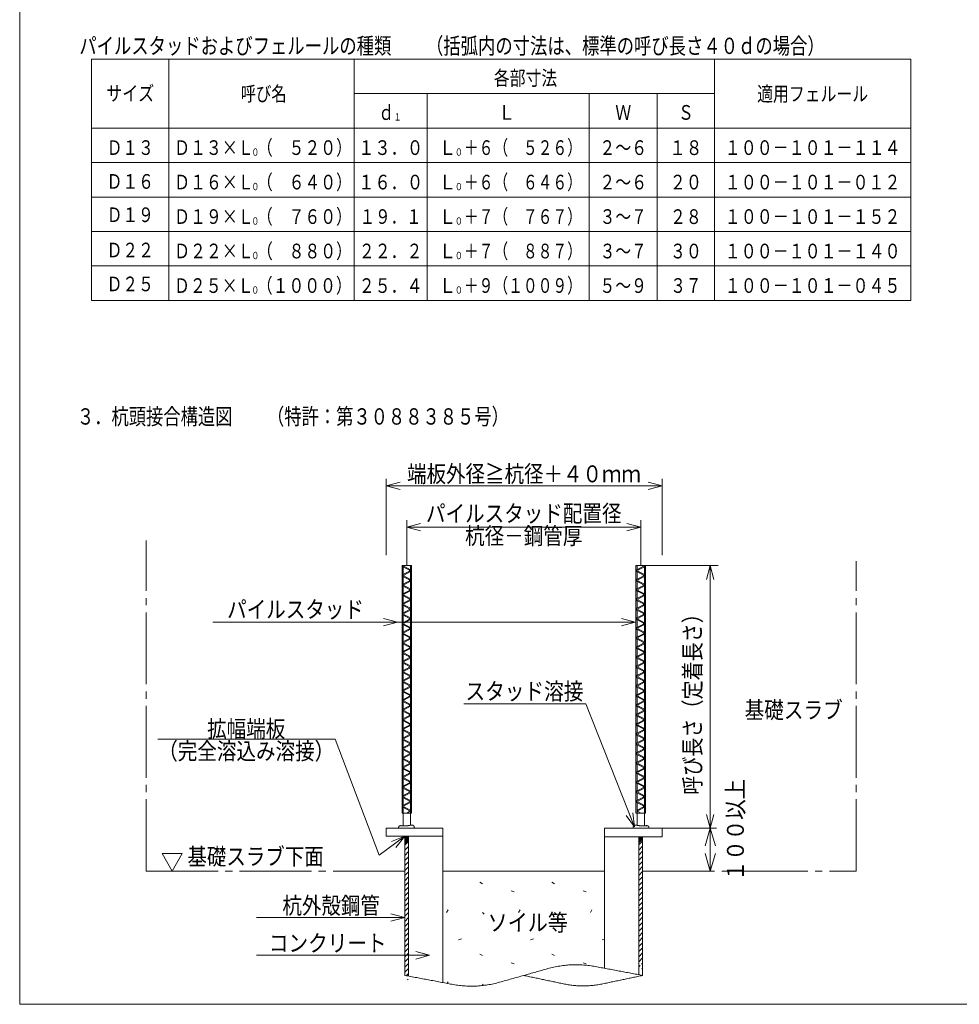
# Model space of a CAD drawing. Units: millimetres. Extents: x 25 to 512, y -164 to 286.
# Drawn here: x 25 to 156, y 12 to 149 of the extents above; entities that cross this region are included whole.
import ezdxf
from ezdxf.enums import TextEntityAlignment as Align

# ---------------------------------------------------------------- set-up
doc = ezdxf.new("R2010")
doc.units = ezdxf.units.MM
doc.linetypes.add('DASHDOT', pattern=[13, 10, -1, 1, -1])
doc.layers.add('GR1_01', color=7, linetype='Continuous')
doc.layers.add('GR1_16', color=7, linetype='Continuous')
doc.styles.add('ＭＳ ゴシック', font='txt')
pattern_1 = [(45, (0, 0), (-0.07071068, 0.07071068), [])]

msp = doc.modelspace()

# ---------------------------------------------------------------- hatches: boundary and pattern name
at = {"layer": 'GR1_01', "linetype": 'Continuous', "lineweight": 13}
h = msp.add_hatch(dxfattribs=at)
h.set_pattern_fill('_USER', scale=0.5, angle=45, style=0, pattern_type=0)
h.set_pattern_definition([(45, (0, 0), (-0.3535534, 0.3535534), [])])
edge = h.paths.add_edge_path(flags=0)
edge.add_line((111.93, 16.74), (111.93, 35.46))
edge.add_line((111.93, 35.46), (111.4, 35.46))
edge.add_line((111.4, 35.46), (111.4, 17.17))
edge.add_arc((103.65, 8.93), 11.99, 46.3972, 49.7866)
edge = h.paths.add_edge_path(flags=0)
edge.add_line((79.36, 35.53), (79.36, 16.32))
edge.add_arc((87.11, 24.56), 11.99, 226.3972, 229.7866)
edge.add_line((78.84, 16.74), (78.84, 35.53))
edge.add_line((78.84, 35.53), (79.36, 35.53))
h = msp.add_hatch(dxfattribs=at)
h.set_pattern_fill('_USER', color=5, scale=0.1, angle=45, style=0, pattern_type=0)
h.set_pattern_definition(pattern_1)
h.paths.add_polyline_path([(78.84, 35.53), (79.36, 35.53), (79.36, 34.88), (78.84, 34.41)], flags=0)
h = msp.add_hatch(dxfattribs=at)
h.set_pattern_fill('_USER', color=5, scale=0.1, angle=45, style=0, pattern_type=0)
h.set_pattern_definition(pattern_1)
h.paths.add_polyline_path([(111.93, 35.46), (111.4, 35.46), (111.4, 34.59), (111.93, 35.07)], flags=0)

# ---------------------------------------------------------------- linework, layer by layer
at = {"layer": 'GR1_01', "color": 6, "linetype": 'Continuous', "lineweight": 13}
for p, q in [((35.23, 143.73), (35.23, 110.13)), ((35.23, 143.73), (149.26, 143.73)), ((46, 143.73), (46, 110.13)), ((71.76, 143.73), (71.76, 110.13)), ((121.93, 143.73), (121.93, 110.13)), ((149.26, 143.73), (149.26, 110.13)), ((71.76, 138.93), (121.93, 138.93)), ((81.96, 138.93), (81.96, 110.13)), ((104.48, 138.93), (104.48, 110.13)), ((113.97, 138.93), (113.97, 110.13)), ((35.23, 134.13), (149.26, 134.13)), ((35.23, 129.33), (149.26, 129.33)), ((35.23, 124.53), (149.26, 124.53)), ((35.23, 119.73), (149.26, 119.73)), ((35.23, 114.93), (149.26, 114.93)), ((35.23, 110.13), (149.26, 110.13))]:
    msp.add_line(p, q, dxfattribs=at)
at = {"layer": 'GR1_01', "color": 7, "linetype": 'Continuous', "lineweight": 13}
for p, q in [((76.24, 74.66), (76.24, 85.31)), ((114.63, 74.66), (114.63, 85.31)), ((76.24, 84.32), (78.17, 84.84)), ((76.24, 84.32), (114.63, 84.32)), ((76.24, 84.32), (78.24, 84.32)), ((76.24, 84.32), (78.17, 83.8)), ((114.63, 84.32), (112.63, 84.32)), ((114.63, 84.32), (112.7, 84.84)), ((114.63, 84.32), (112.7, 83.8)), ((79.1, 73.23), (79.1, 79.55)), ((111.66, 73.23), (111.66, 79.55)), ((79.1, 78.56), (81.03, 79.08)), ((79.1, 78.56), (111.66, 78.56)), ((79.1, 78.56), (81.1, 78.56)), ((79.1, 78.56), (81.03, 78.04)), ((111.66, 78.56), (109.66, 78.56)), ((111.66, 78.56), (109.73, 79.08)), ((111.66, 78.56), (109.73, 78.04)), ((78.51, 73.12), (78.51, 73.23)), ((78.55, 73.06), (79.48, 72.57)), ((78.59, 71.99), (78.59, 73.04)), ((78.71, 73.12), (79.64, 72.64)), ((79.6, 72.66), (79.6, 73.23)), ((112.06, 73.12), (111.12, 72.64)), ((111.16, 72.66), (111.16, 73.23)), ((112.21, 73.06), (111.28, 72.57)), ((111.93, 73.22), (122.44, 73.22)), ((112.17, 71.99), (112.17, 73.04)), ((112.25, 73.12), (112.25, 73.23)), ((121.34, 73.22), (120.82, 71.29)), ((121.34, 36.65), (121.34, 73.22)), ((121.34, 73.22), (121.34, 71.22)), ((121.34, 73.22), (121.86, 71.29)), ((78.51, 71.91), (78.51, 71.78)), ((78.55, 71.97), (79.48, 72.45)), ((78.55, 71.72), (79.48, 71.23)), ((78.59, 70.65), (78.59, 71.7)), ((78.71, 71.9), (79.64, 72.39)), ((78.71, 71.78), (79.64, 71.3)), ((79.6, 71.32), (79.6, 72.37)), ((79.68, 72.45), (79.68, 72.58)), ((111.09, 72.45), (111.09, 72.58)), ((112.06, 71.9), (111.12, 72.39)), ((112.06, 71.78), (111.12, 71.3)), ((111.16, 71.32), (111.16, 72.37)), ((112.21, 71.97), (111.28, 72.45)), ((112.21, 71.72), (111.28, 71.23)), ((112.17, 70.65), (112.17, 71.7)), ((112.25, 71.91), (112.25, 71.78)), ((78.51, 70.44), (78.51, 70.57)), ((78.55, 70.63), (79.48, 71.11)), ((78.55, 70.38), (79.48, 69.89)), ((78.59, 69.31), (78.59, 70.36)), ((78.71, 70.56), (79.64, 71.05)), ((78.71, 70.44), (79.64, 69.96)), ((79.6, 69.98), (79.6, 71.03)), ((79.68, 71.24), (79.68, 71.11)), ((111.09, 71.24), (111.09, 71.11)), ((112.06, 70.56), (111.12, 71.05)), ((112.06, 70.44), (111.12, 69.96)), ((111.16, 69.98), (111.16, 71.03)), ((112.21, 70.63), (111.28, 71.11)), ((112.21, 70.38), (111.28, 69.89)), ((112.17, 69.31), (112.17, 70.36)), ((112.25, 70.44), (112.25, 70.57)), ((78.51, 69.23), (78.51, 69.1)), ((78.55, 69.29), (79.48, 69.77)), ((78.55, 69.04), (79.48, 68.55)), ((78.59, 67.97), (78.59, 69.02)), ((78.71, 69.22), (79.64, 69.71)), ((78.71, 69.1), (79.64, 68.62)), ((79.6, 68.64), (79.6, 69.69)), ((79.68, 69.77), (79.68, 69.9)), ((79.68, 68.56), (79.68, 68.43)), ((111.09, 69.77), (111.09, 69.9)), ((111.09, 68.56), (111.09, 68.43)), ((112.06, 69.22), (111.12, 69.71)), ((112.06, 69.1), (111.12, 68.62)), ((111.16, 68.64), (111.16, 69.69)), ((112.21, 69.29), (111.28, 69.77)), ((112.21, 69.04), (111.28, 68.55)), ((112.17, 67.97), (112.17, 69.02)), ((112.25, 69.23), (112.25, 69.1)), ((78.51, 67.76), (78.51, 67.89)), ((78.55, 67.95), (79.48, 68.43)), ((78.55, 67.7), (79.48, 67.21)), ((78.59, 66.63), (78.59, 67.68)), ((78.71, 67.88), (79.64, 68.37)), ((78.71, 67.76), (79.64, 67.28)), ((79.6, 67.3), (79.6, 68.35)), ((79.68, 67.09), (79.68, 67.22)), ((111.09, 67.09), (111.09, 67.22)), ((112.06, 67.88), (111.12, 68.37)), ((112.06, 67.76), (111.12, 67.28)), ((111.16, 67.3), (111.16, 68.35)), ((112.21, 67.95), (111.28, 68.43)), ((112.21, 67.7), (111.28, 67.21)), ((112.17, 66.63), (112.17, 67.68)), ((112.25, 67.76), (112.25, 67.89)), ((77.81, 65.32), (75.88, 65.84)), ((78.51, 66.42), (78.51, 66.55)), ((78.55, 66.61), (79.48, 67.09)), ((78.55, 66.36), (79.48, 65.87)), ((78.59, 65.29), (78.59, 66.34)), ((78.71, 66.54), (79.64, 67.03)), ((78.71, 66.42), (79.64, 65.94)), ((79.6, 66.38), (79.6, 67.01)), ((79.6, 65.96), (79.6, 66.38)), ((79.68, 65.88), (79.68, 65.75)), ((110.9, 65.32), (108.97, 65.84)), ((111.09, 65.88), (111.09, 65.75)), ((112.06, 66.54), (111.12, 67.03)), ((112.06, 66.42), (111.12, 65.94)), ((111.16, 66.38), (111.16, 67.01)), ((111.16, 65.96), (111.16, 66.38)), ((112.21, 66.61), (111.28, 67.09)), ((112.21, 66.36), (111.28, 65.87)), ((112.17, 65.29), (112.17, 66.34)), ((112.25, 66.42), (112.25, 66.55)), ((52.12, 65.32), (77.81, 65.32)), ((77.81, 65.32), (75.81, 65.32)), ((77.81, 65.32), (75.88, 64.81)), ((77.81, 65.32), (110.9, 65.32)), ((78.51, 65.08), (78.51, 65.21)), ((78.55, 65.27), (79.48, 65.75)), ((78.55, 65.02), (79.48, 64.54)), ((78.59, 63.95), (78.59, 65)), ((78.71, 65.2), (79.64, 65.69)), ((78.71, 65.08), (79.64, 64.6)), ((79.6, 64.62), (79.6, 65.67)), ((79.68, 64.41), (79.68, 64.54)), ((110.9, 65.32), (108.9, 65.32)), ((110.9, 65.32), (108.97, 64.81)), ((111.09, 64.41), (111.09, 64.54)), ((112.06, 65.2), (111.12, 65.69)), ((112.06, 65.08), (111.12, 64.6)), ((111.16, 64.62), (111.16, 65.67)), ((112.21, 65.27), (111.28, 65.75)), ((112.21, 65.02), (111.28, 64.54)), ((112.17, 63.95), (112.17, 65)), ((112.25, 65.08), (112.25, 65.21)), ((78.51, 63.87), (78.51, 63.74)), ((78.55, 63.93), (79.48, 64.41)), ((78.55, 63.68), (79.48, 63.2)), ((78.55, 62.59), (79.48, 63.07)), ((78.59, 62.61), (78.59, 63.66)), ((78.71, 63.87), (79.64, 64.35)), ((78.71, 63.74), (79.64, 63.26)), ((79.6, 63.28), (79.6, 64.33)), ((79.68, 63.2), (79.68, 63.07)), ((111.09, 63.2), (111.09, 63.07)), ((112.06, 63.87), (111.12, 64.35)), ((112.06, 63.74), (111.12, 63.26)), ((111.16, 63.28), (111.16, 64.33)), ((112.21, 63.93), (111.28, 64.41)), ((112.21, 63.68), (111.28, 63.2)), ((112.21, 62.59), (111.28, 63.07)), ((112.17, 62.61), (112.17, 63.66)), ((112.25, 63.87), (112.25, 63.74)), ((78.51, 62.4), (78.51, 62.53)), ((78.55, 62.34), (79.48, 61.86)), ((78.55, 61.25), (79.48, 61.74)), ((78.59, 61.27), (78.59, 62.32)), ((78.71, 62.53), (79.64, 63.01)), ((78.71, 62.4), (79.64, 61.92)), ((79.6, 61.94), (79.6, 62.99)), ((79.68, 61.73), (79.68, 61.86)), ((111.09, 61.73), (111.09, 61.86)), ((112.06, 62.53), (111.12, 63.01)), ((112.06, 62.4), (111.12, 61.92)), ((111.16, 61.94), (111.16, 62.99)), ((112.21, 62.34), (111.28, 61.86)), ((112.21, 61.25), (111.28, 61.74)), ((112.17, 61.27), (112.17, 62.32)), ((112.25, 62.4), (112.25, 62.53)), ((78.51, 61.19), (78.51, 61.06)), ((78.55, 61), (79.48, 60.52)), ((78.55, 59.91), (79.48, 60.4)), ((78.59, 59.93), (78.59, 60.98)), ((78.71, 61.19), (79.64, 61.67)), ((78.71, 61.07), (79.64, 60.58)), ((78.71, 59.85), (79.64, 60.33)), ((79.6, 60.6), (79.6, 61.65)), ((79.68, 60.52), (79.68, 60.39)), ((111.09, 60.52), (111.09, 60.39)), ((112.06, 61.19), (111.12, 61.67)), ((112.06, 61.07), (111.12, 60.58)), ((112.06, 59.85), (111.12, 60.33)), ((111.16, 60.6), (111.16, 61.65)), ((112.21, 61), (111.28, 60.52)), ((112.21, 59.91), (111.28, 60.4)), ((112.17, 59.93), (112.17, 60.98)), ((112.25, 61.19), (112.25, 61.06)), ((78.51, 59.72), (78.51, 59.85)), ((78.55, 59.66), (79.48, 59.18)), ((78.55, 58.57), (79.48, 59.06)), ((78.59, 58.59), (78.59, 59.64)), ((78.71, 59.73), (79.64, 59.24)), ((78.71, 58.51), (79.64, 58.99)), ((79.6, 59.26), (79.6, 60.31)), ((79.6, 58.35), (79.6, 58.97)), ((79.68, 59.05), (79.68, 59.18)), ((111.09, 59.05), (111.09, 59.18)), ((112.06, 59.73), (111.12, 59.24)), ((112.06, 58.51), (111.12, 58.99)), ((111.16, 59.26), (111.16, 60.31)), ((111.16, 58.35), (111.16, 58.97)), ((112.21, 59.66), (111.28, 59.18)), ((112.21, 58.57), (111.28, 59.06)), ((112.17, 58.59), (112.17, 59.64)), ((112.25, 59.72), (112.25, 59.85)), ((78.51, 58.38), (78.51, 58.51)), ((78.55, 58.32), (79.48, 57.84)), ((78.55, 57.23), (79.48, 57.72)), ((78.59, 57.25), (78.59, 58.3)), ((78.71, 58.39), (79.64, 57.9)), ((78.71, 57.17), (79.64, 57.65)), ((79.6, 57.92), (79.6, 58.35)), ((79.6, 56.58), (79.6, 57.63)), ((79.68, 57.84), (79.68, 57.71)), ((111.09, 57.84), (111.09, 57.71)), ((112.06, 58.39), (111.12, 57.9)), ((112.06, 57.17), (111.12, 57.65)), ((111.16, 57.92), (111.16, 58.35)), ((111.16, 56.58), (111.16, 57.63)), ((112.21, 58.32), (111.28, 57.84)), ((112.21, 57.23), (111.28, 57.72)), ((112.17, 57.25), (112.17, 58.3)), ((112.25, 58.38), (112.25, 58.51)), ((78.51, 57.04), (78.51, 57.17)), ((78.55, 56.98), (79.48, 56.5)), ((78.55, 55.89), (79.48, 56.38)), ((78.59, 55.91), (78.59, 56.96)), ((78.71, 57.05), (79.64, 56.56)), ((78.71, 55.83), (79.64, 56.31)), ((79.6, 55.24), (79.6, 56.29)), ((79.68, 56.37), (79.68, 56.5)), ((111.09, 56.37), (111.09, 56.5)), ((112.06, 57.05), (111.12, 56.56)), ((112.06, 55.83), (111.12, 56.31)), ((111.16, 55.24), (111.16, 56.29)), ((112.21, 56.98), (111.28, 56.5)), ((112.21, 55.89), (111.28, 56.38)), ((112.17, 55.91), (112.17, 56.96)), ((112.25, 57.04), (112.25, 57.17)), ((78.51, 55.83), (78.51, 55.7)), ((78.55, 55.64), (79.48, 55.16)), ((78.55, 54.55), (79.48, 55.04)), ((78.59, 54.57), (78.59, 55.62)), ((78.71, 55.71), (79.64, 55.22)), ((78.71, 54.49), (79.64, 54.97)), ((79.6, 53.9), (79.6, 54.95)), ((79.68, 55.16), (79.68, 55.03)), ((111.09, 55.16), (111.09, 55.03)), ((112.06, 55.71), (111.12, 55.22)), ((112.06, 54.49), (111.12, 54.97)), ((111.16, 53.9), (111.16, 54.95)), ((112.21, 55.64), (111.28, 55.16)), ((112.21, 54.55), (111.28, 55.04)), ((112.17, 54.57), (112.17, 55.62)), ((112.25, 55.83), (112.25, 55.7)), ((78.51, 54.36), (78.51, 54.49)), ((78.55, 54.3), (79.48, 53.82)), ((78.55, 53.22), (79.48, 53.7)), ((78.59, 53.24), (78.59, 54.28)), ((78.71, 54.37), (79.64, 53.88)), ((78.71, 53.15), (79.64, 53.63)), ((79.6, 52.57), (79.6, 53.61)), ((79.68, 53.7), (79.68, 53.82)), ((104.01, 53.96), (87.05, 53.96)), ((110.81, 36.83), (104.01, 53.96)), ((111.09, 53.7), (111.09, 53.82)), ((112.06, 54.37), (111.12, 53.88)), ((112.06, 53.15), (111.12, 53.63)), ((111.16, 52.57), (111.16, 53.61)), ((112.21, 54.3), (111.28, 53.82)), ((112.21, 53.22), (111.28, 53.7)), ((112.17, 53.24), (112.17, 54.28)), ((112.25, 54.36), (112.25, 54.49)), ((78.51, 53.15), (78.51, 53.03)), ((78.55, 52.97), (79.48, 52.48)), ((78.55, 51.88), (79.48, 52.36)), ((78.59, 51.9), (78.59, 52.94)), ((78.71, 53.03), (79.64, 52.55)), ((78.71, 51.81), (79.64, 52.3)), ((79.6, 51.23), (79.6, 52.28)), ((79.68, 52.48), (79.68, 52.36)), ((111.09, 52.48), (111.09, 52.36)), ((112.06, 53.03), (111.12, 52.55)), ((112.06, 51.81), (111.12, 52.3)), ((111.16, 51.23), (111.16, 52.28)), ((112.21, 52.97), (111.28, 52.48)), ((112.21, 51.88), (111.28, 52.36)), ((112.17, 51.9), (112.17, 52.94)), ((112.25, 53.15), (112.25, 53.03)), ((78.51, 51.69), (78.51, 51.82)), ((78.55, 51.63), (79.48, 51.14)), ((78.55, 50.54), (79.48, 51.02)), ((78.59, 50.56), (78.59, 51.61)), ((78.71, 51.69), (79.64, 51.21)), ((78.71, 50.47), (79.64, 50.96)), ((79.6, 50.31), (79.6, 50.94)), ((79.68, 51.02), (79.68, 51.15)), ((111.09, 51.02), (111.09, 51.15)), ((112.06, 51.69), (111.12, 51.21)), ((112.06, 50.47), (111.12, 50.96)), ((111.16, 50.31), (111.16, 50.94)), ((112.21, 51.63), (111.28, 51.14)), ((112.21, 50.54), (111.28, 51.02)), ((112.17, 50.56), (112.17, 51.61)), ((112.25, 51.69), (112.25, 51.82)), ((78.51, 50.35), (78.51, 50.48)), ((78.55, 50.29), (79.48, 49.8)), ((78.55, 49.2), (79.48, 49.68)), ((78.59, 49.22), (78.59, 50.27)), ((78.71, 50.35), (79.64, 49.87)), ((78.71, 49.13), (79.64, 49.62)), ((79.6, 49.89), (79.6, 50.31)), ((79.6, 48.55), (79.6, 49.6)), ((79.68, 49.81), (79.68, 49.68)), ((111.09, 49.81), (111.09, 49.68)), ((112.06, 50.35), (111.12, 49.87)), ((112.06, 49.13), (111.12, 49.62)), ((111.16, 49.89), (111.16, 50.31)), ((111.16, 48.55), (111.16, 49.6)), ((112.21, 50.29), (111.28, 49.8)), ((112.21, 49.2), (111.28, 49.68)), ((112.17, 49.22), (112.17, 50.27)), ((112.25, 50.35), (112.25, 50.48)), ((69.13, 49.04), (44.48, 49.04)), ((75.27, 32.9), (69.13, 49.04)), ((78.51, 49.01), (78.51, 49.14)), ((78.55, 48.95), (79.48, 48.46)), ((78.55, 47.86), (79.48, 48.34)), ((78.59, 47.88), (78.59, 48.93)), ((78.71, 49.01), (79.64, 48.53)), ((78.71, 47.79), (79.64, 48.28)), ((79.6, 47.21), (79.6, 48.26)), ((79.68, 48.34), (79.68, 48.47)), ((111.09, 48.34), (111.09, 48.47)), ((112.06, 49.01), (111.12, 48.53)), ((112.06, 47.79), (111.12, 48.28)), ((111.16, 47.21), (111.16, 48.26)), ((112.21, 48.95), (111.28, 48.46)), ((112.21, 47.86), (111.28, 48.34)), ((112.17, 47.88), (112.17, 48.93)), ((112.25, 49.01), (112.25, 49.14)), ((78.51, 47.8), (78.51, 47.67)), ((78.55, 47.61), (79.48, 47.12)), ((78.55, 46.52), (79.48, 47)), ((78.59, 46.54), (78.59, 47.59)), ((78.71, 47.67), (79.64, 47.19)), ((78.71, 46.45), (79.64, 46.94)), ((79.6, 45.87), (79.6, 46.92)), ((79.68, 47.13), (79.68, 47)), ((111.09, 47.13), (111.09, 47)), ((112.06, 47.67), (111.12, 47.19)), ((112.06, 46.45), (111.12, 46.94)), ((111.16, 45.87), (111.16, 46.92)), ((112.21, 47.61), (111.28, 47.12)), ((112.21, 46.52), (111.28, 47)), ((112.17, 46.54), (112.17, 47.59)), ((112.25, 47.8), (112.25, 47.67)), ((78.51, 46.33), (78.51, 46.46)), ((78.55, 46.27), (79.48, 45.78)), ((78.55, 45.18), (79.48, 45.66)), ((78.59, 45.2), (78.59, 46.25)), ((78.71, 46.33), (79.64, 45.85)), ((78.71, 45.11), (79.64, 45.6)), ((79.6, 44.53), (79.6, 45.58)), ((79.68, 45.66), (79.68, 45.79)), ((111.09, 45.66), (111.09, 45.79)), ((112.06, 46.33), (111.12, 45.85)), ((112.06, 45.11), (111.12, 45.6)), ((111.16, 44.53), (111.16, 45.58)), ((112.21, 46.27), (111.28, 45.78)), ((112.21, 45.18), (111.28, 45.66)), ((112.17, 45.2), (112.17, 46.25)), ((112.25, 46.33), (112.25, 46.46)), ((78.51, 45.12), (78.51, 44.99)), ((78.55, 44.93), (79.48, 44.44)), ((78.55, 43.84), (79.48, 44.32)), ((78.59, 43.86), (78.59, 44.91)), ((78.71, 44.99), (79.64, 44.51)), ((78.71, 43.78), (79.64, 44.26)), ((79.6, 43.19), (79.6, 44.24)), ((79.68, 44.45), (79.68, 44.32)), ((111.09, 44.45), (111.09, 44.32)), ((112.06, 44.99), (111.12, 44.51)), ((112.06, 43.78), (111.12, 44.26)), ((111.16, 43.19), (111.16, 44.24)), ((112.21, 44.93), (111.28, 44.44)), ((112.21, 43.84), (111.28, 44.32)), ((112.17, 43.86), (112.17, 44.91)), ((112.25, 45.12), (112.25, 44.99)), ((78.51, 43.65), (78.51, 43.78)), ((78.55, 43.59), (79.48, 43.11)), ((78.55, 42.5), (79.48, 42.98)), ((78.59, 42.52), (78.59, 43.57)), ((78.71, 43.65), (79.64, 43.17)), ((78.71, 42.44), (79.64, 42.92)), ((79.6, 42.27), (79.6, 42.9)), ((79.68, 42.98), (79.68, 43.11)), ((111.09, 42.98), (111.09, 43.11)), ((112.06, 43.65), (111.12, 43.17)), ((112.06, 42.44), (111.12, 42.92)), ((111.16, 42.27), (111.16, 42.9)), ((112.21, 43.59), (111.28, 43.11)), ((112.21, 42.5), (111.28, 42.98)), ((112.17, 42.52), (112.17, 43.57)), ((112.25, 43.65), (112.25, 43.78)), ((78.51, 42.31), (78.51, 42.44)), ((78.55, 42.25), (79.48, 41.77)), ((78.55, 41.16), (79.48, 41.65)), ((78.59, 41.18), (78.59, 42.23)), ((78.71, 42.31), (79.64, 41.83)), ((78.71, 41.1), (79.64, 41.58)), ((79.6, 41.85), (79.6, 42.27)), ((79.6, 40.51), (79.6, 41.56)), ((79.68, 41.77), (79.68, 41.64)), ((111.09, 41.77), (111.09, 41.64)), ((112.06, 42.31), (111.12, 41.83)), ((112.06, 41.1), (111.12, 41.58)), ((111.16, 41.85), (111.16, 42.27)), ((111.16, 40.51), (111.16, 41.56)), ((112.21, 42.25), (111.28, 41.77)), ((112.21, 41.16), (111.28, 41.65)), ((112.17, 41.18), (112.17, 42.23)), ((112.25, 42.31), (112.25, 42.44)), ((78.51, 40.97), (78.51, 41.1)), ((78.51, 39.76), (78.51, 39.63)), ((78.55, 40.91), (79.48, 40.43)), ((78.55, 39.82), (79.48, 40.31)), ((78.59, 39.84), (78.59, 40.89)), ((78.71, 40.98), (79.64, 40.49)), ((78.71, 39.76), (79.64, 40.24)), ((79.6, 38.77), (79.6, 40.22)), ((79.68, 40.3), (79.68, 40.43)), ((111.09, 40.3), (111.09, 40.43)), ((112.06, 40.98), (111.12, 40.49)), ((112.06, 39.76), (111.12, 40.24)), ((111.16, 38.77), (111.16, 40.22)), ((112.21, 40.91), (111.28, 40.43)), ((112.21, 39.82), (111.28, 40.31)), ((112.17, 39.84), (112.17, 40.89)), ((112.25, 40.97), (112.25, 41.1)), ((112.25, 39.76), (112.25, 39.63)), ((78.55, 39.57), (79.48, 39.09)), ((78.59, 38.77), (78.59, 39.55)), ((78.71, 39.64), (79.6, 39.17)), ((79.1, 38.77), (79.48, 38.97)), ((110.81, 36.83), (109.62, 38.43)), ((110.81, 36.83), (110.07, 38.69)), ((110.81, 36.83), (110.58, 38.81)), ((112.06, 39.64), (111.16, 39.17)), ((112.21, 39.57), (111.28, 39.09)), ((111.66, 38.77), (111.28, 38.97)), ((112.17, 38.77), (112.17, 39.55)), ((121.34, 36.65), (120.82, 38.58)), ((121.34, 36.65), (121.34, 38.65)), ((121.34, 36.65), (121.86, 38.58)), ((112.63, 36.65), (122.22, 36.65)), ((121.34, 36.65), (120.62, 34.21)), ((121.34, 36.65), (121.34, 30.69)), ((122.07, 34.21), (121.34, 36.65)), ((78.84, 35.53), (75.27, 32.9)), ((78.84, 35.53), (76.97, 34.8)), ((78.84, 35.53), (77.23, 34.34)), ((78.84, 35.53), (77.59, 33.97)), ((47.85, 33.12), (45.05, 33.12)), ((45.05, 33.12), (46.45, 30.69)), ((46.45, 30.69), (47.85, 33.12)), ((121.34, 30.69), (120.62, 33.13)), ((122.07, 33.14), (121.34, 30.69)), ((78.84, 24.23), (76.9, 24.75)), ((58.18, 24.23), (78.84, 24.23)), ((78.84, 24.23), (76.84, 24.23)), ((78.84, 24.23), (76.9, 23.71)), ((82.28, 18.96), (80.35, 19.47)), ((58.18, 18.96), (82.28, 18.96)), ((82.28, 18.96), (80.28, 18.96)), ((82.28, 18.96), (80.35, 18.44))]:
    msp.add_line(p, q, dxfattribs=at)
at = {"layer": 'GR1_01', "color": 5, "linetype": 'DASHDOT', "lineweight": 13}
for p, q in [((42.83, 30.69), (42.83, 76.73)), ((141.65, 30.69), (141.65, 73.82)), ((78.84, 30.69), (42.83, 30.69)), ((84.13, 30.69), (106.63, 30.69)), ((111.93, 30.69), (141.65, 30.69))]:
    msp.add_line(p, q, dxfattribs=at)
at = {"layer": 'GR1_01', "color": 5, "linetype": 'Continuous', "lineweight": 13}
for p, q in [((78.44, 38.77), (78.44, 73.23)), ((79.76, 73.23), (78.44, 73.23)), ((79.76, 73.23), (79.76, 38.77)), ((111, 73.23), (111, 38.77)), ((111, 73.23), (112.32, 73.23)), ((112.32, 38.77), (112.32, 73.23)), ((78.44, 38.77), (79.76, 38.77)), ((78.59, 38.77), (78.59, 36.98)), ((79.6, 38.77), (79.6, 37.06)), ((112.32, 38.77), (111, 38.77)), ((111.16, 38.77), (111.16, 37.06)), ((112.17, 38.77), (112.17, 36.98)), ((79.3, 37.01), (79.35, 37.02)), ((79.35, 37.02), (79.4, 37.03)), ((79.4, 37.03), (79.45, 37.04)), ((79.45, 37.04), (79.5, 37.05)), ((79.5, 37.05), (79.55, 37.05)), ((79.55, 37.05), (79.6, 37.06)), ((79.6, 37.06), (79.65, 37.07)), ((79.65, 37.07), (79.69, 37.07)), ((79.69, 37.07), (79.74, 37.07)), ((79.74, 37.07), (79.78, 37.08)), ((79.78, 37.08), (79.83, 37.07)), ((79.83, 37.07), (79.87, 37.07)), ((79.87, 37.07), (79.91, 37.07)), ((79.91, 37.07), (79.94, 37.06)), ((79.94, 37.06), (79.98, 37.04)), ((79.98, 37.04), (80.01, 37.03)), ((80.01, 37.03), (80.04, 37.01)), ((110.75, 37.03), (110.72, 37.01)), ((110.78, 37.04), (110.75, 37.03)), ((110.82, 37.06), (110.78, 37.04)), ((110.85, 37.07), (110.82, 37.06)), ((110.89, 37.07), (110.85, 37.07)), ((110.93, 37.07), (110.89, 37.07)), ((110.98, 37.08), (110.93, 37.07)), ((111.02, 37.07), (110.98, 37.08)), ((111.07, 37.07), (111.02, 37.07)), ((111.12, 37.07), (111.07, 37.07)), ((111.16, 37.06), (111.12, 37.07)), ((111.21, 37.05), (111.16, 37.06)), ((111.26, 37.05), (111.21, 37.05)), ((111.31, 37.04), (111.26, 37.05)), ((111.36, 37.03), (111.31, 37.04)), ((111.41, 37.02), (111.36, 37.03)), ((111.46, 37.01), (111.41, 37.02)), ((76.24, 36.65), (84.13, 36.65)), ((76.24, 36.65), (76.24, 35.53)), ((77.97, 36.8), (77.98, 36.81)), ((77.97, 36.78), (77.97, 36.8)), ((77.97, 36.77), (77.97, 36.78)), ((77.97, 36.75), (77.97, 36.77)), ((77.97, 36.73), (77.97, 36.75)), ((77.97, 36.72), (77.97, 36.73)), ((77.97, 36.7), (77.97, 36.72)), ((77.97, 36.68), (77.97, 36.7)), ((77.97, 36.67), (77.97, 36.68)), ((77.97, 36.65), (77.97, 36.67)), ((77.97, 36.63), (77.97, 36.65)), ((77.98, 36.86), (77.99, 36.87)), ((77.98, 36.84), (77.98, 36.86)), ((77.98, 36.83), (77.98, 36.84)), ((77.98, 36.81), (77.98, 36.83)), ((77.99, 36.88), (78, 36.9)), ((77.99, 36.87), (77.99, 36.88)), ((78, 36.91), (78.01, 36.92)), ((78, 36.9), (78, 36.91)), ((78.01, 36.92), (78.02, 36.93)), ((78.02, 36.93), (78.03, 36.94)), ((78.03, 36.94), (78.04, 36.95)), ((78.04, 36.95), (78.06, 36.96)), ((78.06, 36.96), (78.07, 36.97)), ((78.07, 36.97), (78.09, 36.98)), ((78.09, 36.98), (78.11, 36.99)), ((78.11, 36.99), (78.13, 36.99)), ((78.13, 36.99), (78.16, 37)), ((78.16, 37), (78.18, 37)), ((78.18, 37), (78.21, 37)), ((78.21, 37), (78.23, 37.01)), ((78.23, 37.01), (78.26, 37.01)), ((78.26, 37.01), (78.28, 37.01)), ((78.28, 37.01), (78.31, 37.01)), ((78.31, 37.01), (78.34, 37)), ((78.34, 37), (78.37, 37)), ((78.37, 37), (78.4, 37)), ((78.4, 37), (78.42, 37)), ((78.42, 37), (78.45, 37)), ((78.45, 37), (78.48, 36.99)), ((78.48, 36.99), (78.51, 36.99)), ((78.51, 36.99), (78.54, 36.99)), ((78.54, 36.99), (78.57, 36.99)), ((78.57, 36.99), (78.6, 36.98)), ((78.6, 36.98), (78.63, 36.98)), ((78.63, 36.98), (78.66, 36.98)), ((78.66, 36.98), (78.69, 36.98)), ((78.69, 36.98), (78.72, 36.97)), ((78.72, 36.97), (78.75, 36.97)), ((78.75, 36.97), (78.78, 36.97)), ((78.78, 36.97), (78.81, 36.97)), ((78.81, 36.97), (78.84, 36.97)), ((78.84, 36.97), (78.87, 36.97)), ((78.87, 36.97), (78.89, 36.97)), ((78.89, 36.97), (78.92, 36.97)), ((78.92, 36.97), (78.95, 36.97)), ((78.95, 36.97), (78.98, 36.97)), ((78.98, 36.97), (79.01, 36.97)), ((79.01, 36.97), (79.04, 36.98)), ((79.04, 36.98), (79.07, 36.98)), ((79.07, 36.98), (79.1, 36.98)), ((79.1, 36.98), (79.13, 36.98)), ((79.13, 36.98), (79.16, 36.99)), ((79.16, 36.99), (79.2, 37)), ((79.2, 37), (79.25, 37)), ((79.25, 37), (79.3, 37.01)), ((80.04, 37.01), (80.06, 36.99)), ((80.06, 36.99), (80.07, 36.98)), ((80.07, 36.98), (80.08, 36.96)), ((80.08, 36.96), (80.09, 36.95)), ((80.09, 36.95), (80.1, 36.94)), ((80.1, 36.94), (80.11, 36.92)), ((80.11, 36.92), (80.11, 36.91)), ((80.11, 36.91), (80.12, 36.89)), ((80.12, 36.89), (80.13, 36.88)), ((80.13, 36.88), (80.13, 36.86)), ((80.13, 36.86), (80.14, 36.84)), ((80.14, 36.84), (80.14, 36.82)), ((80.14, 36.82), (80.15, 36.81)), ((80.15, 36.81), (80.15, 36.79)), ((80.15, 36.79), (80.15, 36.77)), ((80.15, 36.77), (80.16, 36.75)), ((80.16, 36.75), (80.16, 36.73)), ((80.16, 36.73), (80.16, 36.71)), ((80.16, 36.71), (80.17, 36.69)), ((80.17, 36.69), (80.17, 36.67)), ((80.17, 36.67), (80.17, 36.65)), ((80.17, 36.65), (80.18, 36.63)), ((84.13, 36.65), (84.13, 15.16)), ((114.63, 36.65), (106.63, 36.65)), ((106.63, 36.65), (106.63, 17.15)), ((110.6, 36.71), (110.59, 36.69)), ((110.59, 36.69), (110.59, 36.67)), ((110.59, 36.67), (110.59, 36.65)), ((110.59, 36.65), (110.59, 36.63)), ((110.61, 36.77), (110.6, 36.75)), ((110.6, 36.75), (110.6, 36.73)), ((110.6, 36.73), (110.6, 36.71)), ((110.62, 36.82), (110.61, 36.81)), ((110.61, 36.81), (110.61, 36.79)), ((110.61, 36.79), (110.61, 36.77)), ((110.63, 36.86), (110.62, 36.84)), ((110.62, 36.84), (110.62, 36.82)), ((110.64, 36.89), (110.63, 36.88)), ((110.63, 36.88), (110.63, 36.86)), ((110.65, 36.91), (110.64, 36.89)), ((110.66, 36.94), (110.65, 36.92)), ((110.65, 36.92), (110.65, 36.91)), ((110.67, 36.95), (110.66, 36.94)), ((110.68, 36.96), (110.67, 36.95)), ((110.69, 36.98), (110.68, 36.96)), ((110.7, 36.99), (110.69, 36.98)), ((110.72, 37.01), (110.7, 36.99)), ((111.51, 37), (111.46, 37.01)), ((111.56, 37), (111.51, 37)), ((111.6, 36.99), (111.56, 37)), ((111.63, 36.98), (111.6, 36.99)), ((111.67, 36.98), (111.63, 36.98)), ((111.7, 36.98), (111.67, 36.98)), ((111.72, 36.98), (111.7, 36.98)), ((111.75, 36.97), (111.72, 36.98)), ((111.78, 36.97), (111.75, 36.97)), ((111.81, 36.97), (111.78, 36.97)), ((111.84, 36.97), (111.81, 36.97)), ((111.87, 36.97), (111.84, 36.97)), ((111.9, 36.97), (111.87, 36.97)), ((111.93, 36.97), (111.9, 36.97)), ((111.95, 36.97), (111.93, 36.97)), ((111.98, 36.97), (111.95, 36.97)), ((112.01, 36.97), (111.98, 36.97)), ((112.04, 36.97), (112.01, 36.97)), ((112.07, 36.98), (112.04, 36.97)), ((112.1, 36.98), (112.07, 36.98)), ((112.13, 36.98), (112.1, 36.98)), ((112.16, 36.98), (112.13, 36.98)), ((112.19, 36.99), (112.16, 36.98)), ((112.23, 36.99), (112.19, 36.99)), ((112.25, 36.99), (112.23, 36.99)), ((112.28, 36.99), (112.25, 36.99)), ((112.31, 37), (112.28, 36.99)), ((112.34, 37), (112.31, 37)), ((112.37, 37), (112.34, 37)), ((112.39, 37), (112.37, 37)), ((112.42, 37), (112.39, 37)), ((112.45, 37.01), (112.42, 37)), ((112.48, 37.01), (112.45, 37.01)), ((112.5, 37.01), (112.48, 37.01)), ((112.53, 37.01), (112.5, 37.01)), ((112.56, 37), (112.53, 37.01)), ((112.58, 37), (112.56, 37)), ((112.6, 37), (112.58, 37)), ((112.63, 36.99), (112.6, 37)), ((112.65, 36.99), (112.63, 36.99)), ((112.67, 36.98), (112.65, 36.99)), ((112.69, 36.97), (112.67, 36.98)), ((112.71, 36.96), (112.69, 36.97)), ((112.72, 36.95), (112.71, 36.96)), ((112.73, 36.94), (112.72, 36.95)), ((112.74, 36.93), (112.73, 36.94)), ((112.75, 36.92), (112.74, 36.93)), ((112.76, 36.91), (112.75, 36.92)), ((112.76, 36.9), (112.76, 36.91)), ((112.77, 36.88), (112.76, 36.9)), ((112.77, 36.87), (112.77, 36.88)), ((112.78, 36.86), (112.77, 36.87)), ((112.78, 36.84), (112.78, 36.86)), ((112.78, 36.83), (112.78, 36.84)), ((112.79, 36.81), (112.78, 36.83)), ((112.79, 36.8), (112.79, 36.81)), ((112.79, 36.78), (112.79, 36.8)), ((112.79, 36.77), (112.79, 36.78)), ((112.79, 36.75), (112.79, 36.77)), ((112.79, 36.73), (112.79, 36.75)), ((112.79, 36.72), (112.79, 36.73)), ((112.79, 36.7), (112.79, 36.72)), ((112.79, 36.68), (112.79, 36.7)), ((112.79, 36.67), (112.79, 36.68)), ((112.79, 36.65), (112.79, 36.67)), ((112.79, 36.63), (112.79, 36.65)), ((114.63, 36.65), (114.63, 35.46)), ((76.24, 35.53), (84.13, 35.53)), ((78.84, 16.16), (78.84, 35.53)), ((79.36, 16.06), (79.36, 35.53)), ((106.63, 35.46), (114.63, 35.46)), ((111.4, 35.46), (111.4, 16.26)), ((111.93, 35.46), (111.93, 16.16)), ((84.13, 30.69), (106.63, 30.69)), ((89.29, 29.13), (89.65, 28.92)), ((99.29, 29.13), (99.65, 28.92)), ((93.65, 27.92), (94.05, 27.78)), ((103.65, 27.92), (104.05, 27.78)), ((84.65, 24.92), (84.88, 25.28)), ((89.65, 24.92), (89.88, 24.68)), ((94.65, 24.92), (94.88, 25.28)), ((99.65, 24.92), (99.88, 24.68)), ((104.65, 24.92), (104.88, 25.28)), ((86.31, 21.12), (86.74, 21.26)), ((96.31, 21.12), (96.74, 21.26)), ((106.31, 21.12), (106.63, 21.23)), ((89.29, 19.13), (89.65, 18.92)), ((93.65, 17.92), (94.05, 17.78)), ((99.29, 19.13), (99.65, 18.92)), ((103.65, 17.92), (104.05, 17.78)), ((84.73, 15.05), (84.88, 15.28)), ((89.65, 14.92), (89.8, 14.77))]:
    msp.add_line(p, q, dxfattribs=at)
at = {"layer": 'GR1_01', "color": 7, "linetype": 'Continuous', "lineweight": 13}
for centre, start, end in [((78.59, 73.12), 180, 240), ((78.74, 73.18), 137.876, 240), ((112.02, 73.18), 300, 42.124), ((112.17, 73.12), 300, 0), ((78.59, 71.91), 120, 180), ((78.59, 71.78), 180, 240), ((78.74, 71.84), 120, 240), ((79.44, 72.51), 300, 60), ((79.6, 72.58), 0, 60), ((79.6, 72.45), 300, 0), ((79.6, 71.24), 0, 60), ((111.16, 72.58), 120, 180), ((111.16, 72.45), 180, 240), ((111.16, 71.24), 120, 180), ((111.32, 72.51), 120, 240), ((112.02, 71.84), 300, 60), ((112.17, 71.91), 0, 60), ((112.17, 71.78), 300, 0), ((78.59, 70.57), 120, 180), ((78.59, 70.44), 180, 240), ((78.74, 70.5), 120, 240), ((79.44, 71.17), 300, 60), ((79.6, 71.11), 300, 0), ((79.6, 69.9), 0, 60), ((111.16, 71.11), 180, 240), ((111.16, 69.9), 120, 180), ((111.32, 71.17), 120, 240), ((112.02, 70.5), 300, 60), ((112.17, 70.57), 0, 60), ((112.17, 70.44), 300, 0), ((78.59, 69.23), 120, 180), ((78.59, 69.1), 180, 240), ((78.59, 69.1), 180, 240), ((78.74, 69.16), 120, 240), ((79.44, 69.83), 300, 60), ((79.44, 68.49), 300, 60), ((79.6, 69.77), 300, 0), ((79.6, 68.56), 0, 60), ((111.16, 69.77), 180, 240), ((111.16, 68.56), 120, 180), ((111.32, 69.83), 120, 240), ((111.32, 68.49), 120, 240), ((112.02, 69.16), 300, 60), ((112.17, 69.23), 0, 60), ((112.17, 69.1), 300, 0), ((112.17, 69.1), 300, 0), ((78.59, 67.89), 120, 180), ((78.59, 67.76), 180, 240), ((78.74, 67.82), 120, 240), ((79.44, 67.15), 300, 60), ((79.6, 68.43), 300, 0), ((79.6, 67.22), 0, 60), ((111.16, 68.43), 180, 240), ((111.16, 67.22), 120, 180), ((111.32, 67.15), 120, 240), ((112.02, 67.82), 300, 60), ((112.17, 67.89), 0, 60), ((112.17, 67.76), 300, 0), ((78.59, 66.55), 120, 180), ((78.59, 66.42), 180, 240), ((78.74, 66.48), 120, 240), ((79.44, 65.81), 300, 60), ((79.6, 67.09), 300, 0), ((79.6, 65.88), 0, 60), ((111.16, 67.09), 180, 240), ((111.16, 65.88), 120, 180), ((111.32, 65.81), 120, 240), ((112.02, 66.48), 300, 60), ((112.17, 66.55), 0, 60), ((112.17, 66.42), 300, 0), ((78.59, 65.21), 120, 180), ((78.59, 65.08), 180, 240), ((78.74, 65.14), 120, 240), ((79.44, 64.47), 300, 60), ((79.6, 65.75), 300, 0), ((79.6, 64.54), 0, 60), ((111.16, 65.75), 180, 240), ((111.16, 64.54), 120, 180), ((111.32, 64.47), 120, 240), ((112.02, 65.14), 300, 60), ((112.17, 65.21), 0, 60), ((112.17, 65.08), 300, 0), ((78.59, 63.87), 120, 180), ((78.59, 63.74), 180, 240), ((78.74, 63.8), 120, 240), ((79.44, 63.14), 300, 60), ((79.6, 64.41), 300, 0), ((79.6, 63.2), 0, 60), ((79.6, 63.07), 300, 0), ((111.16, 64.41), 180, 240), ((111.16, 63.2), 120, 180), ((111.16, 63.07), 180, 240), ((111.32, 63.14), 120, 240), ((112.02, 63.8), 300, 60), ((112.17, 63.87), 0, 60), ((112.17, 63.74), 300, 0), ((78.59, 62.53), 120, 180), ((78.59, 62.4), 180, 240), ((78.74, 62.47), 120, 240), ((79.44, 61.8), 300, 60), ((79.6, 61.86), 0, 60), ((79.6, 61.73), 300, 0), ((111.16, 61.86), 120, 180), ((111.16, 61.73), 180, 240), ((111.32, 61.8), 120, 240), ((112.02, 62.47), 300, 60), ((112.17, 62.53), 0, 60), ((112.17, 62.4), 300, 0), ((78.59, 61.19), 120, 180), ((78.59, 61.06), 180, 240), ((78.59, 61.06), 180, 240), ((78.74, 61.13), 120, 240), ((79.44, 60.46), 300, 60), ((79.6, 60.52), 0, 60), ((79.6, 60.39), 300, 0), ((111.16, 60.52), 120, 180), ((111.16, 60.39), 180, 240), ((111.32, 60.46), 120, 240), ((112.02, 61.13), 300, 60), ((112.17, 61.19), 0, 60), ((112.17, 61.06), 300, 0), ((112.17, 61.06), 300, 0), ((78.59, 59.85), 120, 180), ((78.59, 59.72), 180, 240), ((78.74, 59.79), 120, 240), ((79.44, 59.12), 300, 60), ((79.6, 59.18), 0, 60), ((79.6, 59.05), 300, 0), ((111.16, 59.18), 120, 180), ((111.16, 59.05), 180, 240), ((111.32, 59.12), 120, 240), ((112.02, 59.79), 300, 60), ((112.17, 59.85), 0, 60), ((112.17, 59.72), 300, 0), ((78.59, 58.51), 120, 180), ((78.59, 58.38), 180, 240), ((78.74, 58.45), 120, 240), ((79.44, 57.78), 300, 60), ((79.6, 57.84), 0, 60), ((79.6, 57.71), 300, 0), ((111.16, 57.84), 120, 180), ((111.16, 57.71), 180, 240), ((111.32, 57.78), 120, 240), ((112.02, 58.45), 300, 60), ((112.17, 58.51), 0, 60), ((112.17, 58.38), 300, 0), ((78.59, 57.17), 120, 180), ((78.59, 57.04), 180, 240), ((78.74, 57.11), 120, 240), ((79.44, 56.44), 300, 60), ((79.6, 56.5), 0, 60), ((79.6, 56.37), 300, 0), ((111.16, 56.5), 120, 180), ((111.16, 56.37), 180, 240), ((111.32, 56.44), 120, 240), ((112.02, 57.11), 300, 60), ((112.17, 57.17), 0, 60), ((112.17, 57.04), 300, 0), ((78.59, 55.83), 120, 180), ((78.59, 55.7), 180, 240), ((78.74, 55.77), 120, 240), ((79.44, 55.1), 300, 60), ((79.6, 55.16), 0, 60), ((79.6, 55.03), 300, 0), ((111.16, 55.16), 120, 180), ((111.16, 55.03), 180, 240), ((111.32, 55.1), 120, 240), ((112.02, 55.77), 300, 60), ((112.17, 55.83), 0, 60), ((112.17, 55.7), 300, 0), ((78.59, 54.49), 120, 180), ((78.59, 54.36), 180, 240), ((78.74, 54.43), 120, 240), ((79.44, 53.76), 300, 60), ((79.6, 53.82), 0, 60), ((79.6, 53.7), 300, 0), ((111.16, 53.82), 120, 180), ((111.16, 53.7), 180, 240), ((111.32, 53.76), 120, 240), ((112.02, 54.43), 300, 60), ((112.17, 54.49), 0, 60), ((112.17, 54.36), 300, 0), ((78.59, 53.15), 120, 180), ((78.59, 53.03), 180, 240), ((78.59, 53.03), 180, 240), ((78.74, 53.09), 120, 240), ((79.44, 52.42), 300, 60), ((79.6, 52.48), 0, 60), ((79.6, 52.36), 300, 0), ((111.16, 52.48), 120, 180), ((111.16, 52.36), 180, 240), ((111.32, 52.42), 120, 240), ((112.02, 53.09), 300, 60), ((112.17, 53.15), 0, 60), ((112.17, 53.03), 300, 0), ((112.17, 53.03), 300, 0), ((78.59, 51.82), 120, 180), ((78.59, 51.69), 180, 240), ((78.74, 51.75), 120, 240), ((79.44, 51.08), 300, 60), ((79.6, 51.15), 0, 60), ((79.6, 51.02), 300, 0), ((111.16, 51.15), 120, 180), ((111.16, 51.02), 180, 240), ((111.32, 51.08), 120, 240), ((112.02, 51.75), 300, 60), ((112.17, 51.82), 0, 60), ((112.17, 51.69), 300, 0), ((78.59, 50.48), 120, 180), ((78.59, 50.35), 180, 240), ((78.74, 50.41), 120, 240), ((79.44, 49.74), 300, 60), ((79.6, 49.81), 0, 60), ((79.6, 49.68), 300, 0), ((111.16, 49.81), 120, 180), ((111.16, 49.68), 180, 240), ((111.32, 49.74), 120, 240), ((112.02, 50.41), 300, 60), ((112.17, 50.48), 0, 60), ((112.17, 50.35), 300, 0), ((78.59, 49.14), 120, 180), ((78.59, 49.01), 180, 240), ((78.74, 49.07), 120, 240), ((79.44, 48.4), 300, 60), ((79.6, 48.47), 0, 60), ((79.6, 48.34), 300, 0), ((111.16, 48.47), 120, 180), ((111.16, 48.34), 180, 240), ((111.32, 48.4), 120, 240), ((112.02, 49.07), 300, 60), ((112.17, 49.14), 0, 60), ((112.17, 49.01), 300, 0), ((78.59, 47.8), 120, 180), ((78.59, 47.67), 180, 240), ((78.74, 47.73), 120, 240), ((79.44, 47.06), 300, 60), ((79.6, 47.13), 0, 60), ((79.6, 47), 300, 0), ((111.16, 47.13), 120, 180), ((111.16, 47), 180, 240), ((111.32, 47.06), 120, 240), ((112.02, 47.73), 300, 60), ((112.17, 47.8), 0, 60), ((112.17, 47.67), 300, 0), ((78.59, 46.46), 120, 180), ((78.59, 46.33), 180, 240), ((78.74, 46.39), 120, 240), ((79.44, 45.72), 300, 60), ((79.6, 45.79), 0, 60), ((79.6, 45.66), 300, 0), ((111.16, 45.79), 120, 180), ((111.16, 45.66), 180, 240), ((111.32, 45.72), 120, 240), ((112.02, 46.39), 300, 60), ((112.17, 46.46), 0, 60), ((112.17, 46.33), 300, 0), ((78.59, 45.12), 120, 180), ((78.59, 44.99), 180, 240), ((78.59, 44.99), 180, 240), ((78.74, 45.05), 120, 240), ((79.44, 44.38), 300, 60), ((79.6, 44.45), 0, 60), ((79.6, 44.32), 300, 0), ((111.16, 44.45), 120, 180), ((111.16, 44.32), 180, 240), ((111.32, 44.38), 120, 240), ((112.02, 45.05), 300, 60), ((112.17, 45.12), 0, 60), ((112.17, 44.99), 300, 0), ((112.17, 44.99), 300, 0), ((78.59, 43.78), 120, 180), ((78.59, 43.65), 180, 240), ((78.59, 42.44), 120, 180), ((78.74, 43.71), 120, 240), ((79.44, 43.05), 300, 60), ((79.6, 43.11), 0, 60), ((79.6, 42.98), 300, 0), ((111.16, 43.11), 120, 180), ((111.16, 42.98), 180, 240), ((111.32, 43.05), 120, 240), ((112.02, 43.71), 300, 60), ((112.17, 43.78), 0, 60), ((112.17, 43.65), 300, 0), ((112.17, 42.44), 0, 60), ((78.59, 42.31), 180, 240), ((78.59, 41.1), 120, 180), ((78.74, 42.38), 120, 240), ((79.44, 41.71), 300, 60), ((79.6, 41.77), 0, 60), ((79.6, 41.64), 300, 0), ((111.16, 41.77), 120, 180), ((111.16, 41.64), 180, 240), ((111.32, 41.71), 120, 240), ((112.02, 42.38), 300, 60), ((112.17, 42.31), 300, 0), ((112.17, 41.1), 0, 60), ((78.59, 40.97), 180, 240), ((78.59, 39.76), 120, 180), ((78.74, 41.04), 120, 240), ((78.74, 39.7), 120, 240), ((79.44, 40.37), 300, 60), ((79.6, 40.43), 0, 60), ((79.6, 40.3), 300, 0), ((111.16, 40.43), 120, 180), ((111.16, 40.3), 180, 240), ((111.32, 40.37), 120, 240), ((112.02, 41.04), 300, 60), ((112.02, 39.7), 300, 60), ((112.17, 40.97), 300, 0), ((112.17, 39.76), 0, 60), ((78.59, 39.63), 180, 240), ((79.44, 39.03), 300, 60), ((111.32, 39.03), 120, 240), ((112.17, 39.63), 300, 0)]:
    msp.add_arc(centre, 0.0776, start, end, dxfattribs=at)
at = {"layer": 'GR1_01', "color": 5, "linetype": 'Continuous', "lineweight": 13}
for points in [[(78.84, 16.16), (82.15, 15.54), (88.76, 14.29), (95.38, 16.16), (102, 18.02), (108.62, 16.78), (111.93, 16.16)], [(95.38, 16.16), (98.14, 15.57), (103.65, 14.41), (109.17, 15.57), (111.93, 16.16)]]:
    msp.add_open_spline(points, degree=2, dxfattribs=at)
at = {"layer": 'GR1_16', "color": 6, "linetype": 'Continuous', "lineweight": 13}
for p, q in [((25.23, 286.14), (25.23, 12.14)), ((25.23, 12.14), (410.23, 12.14))]:
    msp.add_line(p, q, dxfattribs=at)

# ---------------------------------------------------------------- texts
at = {"layer": 'GR1_01', "color": 7, "linetype": 'Continuous', "lineweight": 13, "style": 'ＭＳ ゴシック'}
for s, height, width, p in [('パイルスタッドおよびフェルールの種類\u3000\u3000（括弧内の寸法は、標準の呼び長さ４０ｄの場合）', 2.2727, 0.778116, (85.4, 145.58)), ('各部寸法', 2.045, 0.788832, (95.63, 141.1)), ('サイズ', 2.045, 0.798856, (40.62, 138.96)), ('呼び名', 2.045, 0.763824, (59.19, 138.91)), ('適用フェルール', 2.045, 0.790525, (135.59, 138.89)), ('ｄ', 2.05, 0.773949, (76.25, 136.29)), ('Ｌ', 2.05, 0.856568, (93.02, 136.31)), ('Ｗ', 2.05, 0.789136, (109.23, 136.3)), ('Ｓ', 2.05, 0.770911, (117.95, 136.31)), ('１', 1.02, 0.730817, (77.82, 135.69)), ('Ｄ１３', 2.045, 0.783264, (40.62, 131.41)), ('Ｄ１３×Ｌ', 2.045, 0.793875, (52.26, 131.41)), ('（\u3000５２０）', 2.045, 0.789136, (64.86, 131.41)), ('１３．０', 2.045, 0.810398, (76.86, 131.41)), ('Ｌ', 2.05, 0.856568, (84.77, 131.41)), ('＋６（\u3000５２６）', 2.045, 0.736132, (95.27, 131.41)), ('２～６', 2.045, 0.793794, (109.23, 131.41)), ('１８', 2.045, 0.821637, (117.95, 131.4)), ('１００－１０１－１１４', 2.0455, 0.796978, (135.59, 131.41)), ('０', 1.02, 0.795211, (58.03, 130.79)), ('０', 1.02, 0.795211, (86.35, 130.79)), ('Ｄ１６', 2.045, 0.786504, (40.62, 126.7)), ('Ｄ１６×Ｌ', 2.045, 0.793875, (52.26, 126.61)), ('（\u3000６４０）', 2.045, 0.789136, (64.86, 126.61)), ('１６．０', 2.045, 0.810398, (76.86, 126.61)), ('Ｌ', 2.05, 0.856568, (84.77, 126.61)), ('＋６（\u3000６４６）', 2.045, 0.736132, (95.27, 126.61)), ('２～６', 2.045, 0.793794, (109.23, 126.61)), ('２０', 2.045, 0.801894, (117.95, 126.61)), ('１００－１０１－０１２', 2.0455, 0.79615, (135.59, 126.61)), ('０', 1.02, 0.795211, (58.03, 125.99)), ('０', 1.02, 0.795211, (86.35, 125.99)), ('Ｄ１９', 2.045, 0.784276, (40.62, 122.06)), ('Ｄ１９×Ｌ', 2.045, 0.793875, (52.26, 121.81)), ('（\u3000７６０）', 2.045, 0.789136, (64.86, 121.81)), ('１９．１', 2.045, 0.775012, (76.86, 121.81)), ('Ｌ', 2.05, 0.856568, (84.77, 121.81)), ('＋７（\u3000７６７）', 2.045, 0.736132, (95.27, 121.81)), ('３～７', 2.045, 0.781239, (109.23, 121.81)), ('２８', 2.045, 0.792477, (117.95, 121.8)), ('１００－１０１－１５２', 2.0455, 0.79615, (135.59, 121.81)), ('０', 1.02, 0.795211, (58.03, 121.19)), ('０', 1.02, 0.795211, (86.35, 121.19)), ('Ｄ２２', 2.045, 0.786504, (40.62, 117.15)), ('Ｄ２２×Ｌ', 2.045, 0.793875, (52.26, 117.02)), ('（\u3000８８０）', 2.045, 0.789136, (64.86, 117.01)), ('２２．２', 2.045, 0.792781, (76.86, 117.02)), ('Ｌ', 2.05, 0.856568, (84.77, 117.01)), ('＋７（\u3000８８７）', 2.045, 0.736132, (95.27, 117.01)), ('３～７', 2.045, 0.781239, (109.23, 117.01)), ('３０', 2.045, 0.797034, (117.95, 117.01)), ('１００－１０１－１４０', 2.0455, 0.797254, (135.59, 117.01)), ('０', 1.02, 0.795211, (58.03, 116.39)), ('０', 1.02, 0.795211, (86.35, 116.39)), ('Ｄ２５', 2.045, 0.786504, (40.62, 112.43)), ('Ｄ２５×Ｌ', 2.045, 0.793875, (52.24, 112.2)), ('（１０００）', 2.045, 0.789136, (64.84, 112.21)), ('２５．４', 2.045, 0.795059, (76.86, 112.2)), ('Ｌ', 2.05, 0.856568, (84.77, 112.21)), ('＋９（１００９）', 2.045, 0.736132, (95.27, 112.21)), ('５～９', 2.045, 0.789541, (109.23, 112.2)), ('３７', 2.045, 0.776986, (117.95, 112.21)), ('１００－１０１－０４５', 2.0455, 0.79615, (135.59, 112.21)), ('０', 1.02, 0.795211, (58.01, 111.59)), ('０', 1.02, 0.795211, (86.35, 111.59)), ('３．杭頭接合構造図\u3000\u3000（特許：第３０８８３８５号）', 2.2727, 0.775528, (63.26, 93.98)), ('端板外径≧杭径＋４０ｍｍ', 2.3595, 0.842791, (95.42, 85.99)), ('パイルスタッド', 2.359, 0.844666, (63.62, 67.12)), ('スタッド溶接', 2.359, 0.849842, (95.48, 55.72)), ('基礎スラブ', 2.359, 0.848627, (132.95, 53.11)), ('拡幅端板', 2.359, 0.844364, (56.76, 50.5)), ('（完全溶込み溶接）', 2.359, 0.84572, (56.76, 47.39)), ('基礎スラブ下面', 2.359, 0.842341, (58.06, 32.72)), ('杭外殻鋼管', 2.359, 0.842118, (68.58, 25.89)), ('ソイル等', 2.359, 0.868284, (95.94, 23.52)), ('コンクリート', 2.359, 0.847673, (68.1, 20.66))]:
    msp.add_text(s, height=height, dxfattribs=dict(at, width=width)).set_placement(p, align=Align.MIDDLE_CENTER)
for s, width, p in [('パイルスタッド配置径', 0.845438, (95.38, 78.56)), ('杭径－鋼管厚', 0.845503, (95.38, 75.44))]:
    msp.add_text(s, height=2.359, dxfattribs=dict(at, width=width)).set_placement(p, align=Align.BOTTOM_CENTER)
at = {"layer": 'GR1_01', "color": 7, "linetype": 'Continuous', "lineweight": 13, "style": 'ＭＳ ゴシック', "width": 0.823628}
msp.add_text('呼び長さ（定着長さ）', height=2.363, rotation=90, dxfattribs=at).set_placement((120.79, 54.58), align=Align.BOTTOM_CENTER)
at = {"layer": 'GR1_01', "color": 7, "linetype": 'Continuous', "lineweight": 13, "style": 'ＭＳ ゴシック', "width": 0.885598}
msp.add_text('１００以上', height=2.359, rotation=90, dxfattribs=at).set_placement((124.84, 36.4), align=Align.MIDDLE_CENTER)

doc.saveas('drawing.dxf')
